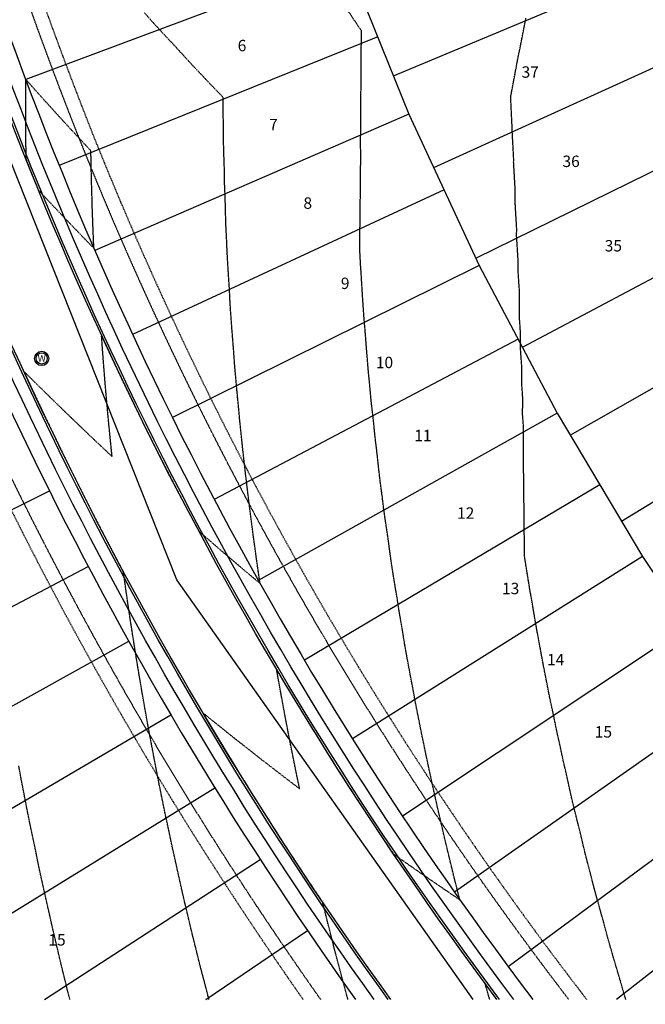
# Model space of a CAD drawing. Units: feet. Extents: x 2140602 to 2142672, y 13661948 to 13664117.
# Drawn here: x 2140869 to 2141088, y 13662327 to 13662673 of the extents above; entities that cross this region are included whole.
import ezdxf
from ezdxf.enums import TextEntityAlignment as Align

# ---------------------------------------------------------------- set-up
doc = ezdxf.new("R2010")
doc.units = ezdxf.units.FT
doc.header["$MEASUREMENT"] = 0
for name, pattern in [('HIDDEN2', [0.1875, 0.125, -0.0625]), ('MP1263200$0$HIDDEN', [0.375, 0.25, -0.125]), ('MP1263200$0$HIDDEN2', [0.1875, 0.125, -0.0625])]:
    doc.linetypes.add(name, pattern=pattern)
for name, color, linetype in [('CE-TOPO-MINR', 39, 'HIDDEN2'), ('CP-ANNO-LOT-U15', 252, 'Continuous'), ('MP1263200$0$CE-POINT-WELL', 253, 'Continuous'), ('MP1263200$0$CP-BLDG STBK-U15', 252, 'MP1263200$0$HIDDEN'), ('MP1263200$0$CP-ESMT-UTIL-U15', 252, 'MP1263200$0$HIDDEN2'), ('MP1263200$0$CP-PROP-LOT-U15', 252, 'Continuous'), ('MP1263200$0$CP-ROAD-BOC-U15', 252, 'Continuous'), ('MP1263200$0$CP-ROAD-FOC-U15', 252, 'Continuous'), ('MP1263200$0$CP-ROAD-RWAY-U15', 252, 'Continuous'), ('MP1263200$0$CP-ROAD-SWLK HATCH-U15', 252, 'Continuous'), ('MP1263200$0$CP-ROAD-SWLK-U15', 252, 'Continuous'), ('MP1263200$0$CP-SSWR-LINE Q-U15', 252, 'Continuous'), ('MP1263200$0$CP-TOPO-ANNO-SPOT', 51, 'Continuous')]:
    doc.layers.add(name, color=color, linetype=linetype)
doc.styles.add('MP1263200$0$SHR', font='SIMPLEX', dxfattribs={"height": 0.75})
doc.styles.add('PD-BOLD', font='sanss___.ttf')

# ---------------------------------------------------------------- blocks, each defined once
blk = doc.blocks.new('MP1263200$0$Well')
at = {"lineweight": -2}
for radius in [0.08, 0.0625]:
    blk.add_circle((0, 0), radius, dxfattribs=at)
at = {"lineweight": -2, "style": 'MP1263200$0$SHR'}
blk.add_text('W', height=0.075, dxfattribs=at).set_placement((0, -0.0375), align=Align.CENTER)
blk = doc.blocks.new('*U161', base_point=(2140876.548, 13662553.83))
at = {"xscale": 31.24999999999999, "yscale": 31.24999999999999, "zscale": 31.24999999999999}
blk.add_blockref('MP1263200$0$Well', (2140876.548, 13662553.83), dxfattribs=at)

msp = doc.modelspace()

# ---------------------------------------------------------------- hatches: boundary and pattern name
at = {"layer": 'MP1263200$0$CP-ROAD-SWLK HATCH-U15'}
h = msp.add_hatch(dxfattribs=at)
h.set_pattern_fill('AR-CONC', color=256)
h.set_pattern_definition([(50, (0, 0), (7.172601826, -0.6275213498), [0.75, -8.25]), (355, (0, 0), (-1.387513336, 7.521921337), [0.6, -6.6]), (100.45144446, (0.598, -0.052), (5.7850884673, 6.8943999097), [0.63740192, -7.01142112]), (46.1842, (0, 2), (10.6724133067, -1.655192808), [1.125, -12.375]), (96.63563549, (0.889, 1.862), (9.346619457, 9.741186008), [0.95610342, -10.5171376]), (351.18416399, (0, 2), (9.3466194505, 9.741186003), [0.9, -9.90000001]), (21, (1, 1.5), (5.9690705212, -4.0261889067), [0.75, -8.25]), (326, (1, 1.5), (2.4331533192, 7.2515004505), [0.6, -6.6]), (71.45144474, (1.4974, 1.1645), (8.4022237673, 3.225311528), [0.6374019, -7.01142112]), (37.5, (0, 0), (0.12159855317, 3.3289385383), [0, -6.52, 0, -6.7, 0, -6.625]), (7.5, (0, 0), (2.6306953744, 3.9441171188), [0, -3.82, 0, -6.37, 0, -2.525]), (327.5, (-2.23, 0), (5.3382243617, -0.22554871734), [0, -2.5, 0, -7.8, 0, -10.35]), (317.5, (-3.23, 0), (5.8318616934, 1.0010498233), [0, -3.25, 0, -5.18, 0, -7.35])])
h.paths.add_polyline_path([(2141039.8, 13661948.75), (2141039.61, 13661948.24), (2141039.95, 13661948.62)])
edge = h.paths.add_edge_path()
edge.add_line((2140940.31, 13662047.64), (2140940.16, 13662047.9))
edge.add_arc((2140977.57, 13662068.6), 42.75, 208.9539, 209.3631)
edge = h.paths.add_edge_path()
edge.add_line((2140607, 13662647.62), (2140607, 13662613.41))
edge.add_line((2140607, 13662613.41), (2140635.01, 13662538.8))
edge.add_line((2140635.01, 13662538.8), (2140651.21, 13662492.83))
edge.add_arc((2141061.25, 13662637.32), 434.75, 199.4126, 212.6919)
edge.add_line((2140695.37, 13662402.5), (2140742.45, 13662329.14))
edge.add_line((2140742.45, 13662329.14), (2140756.71, 13662329.14))
edge.add_line((2140756.71, 13662329.14), (2140705.47, 13662408.99))
edge.add_arc((2141061.25, 13662637.32), 422.75, 199.4126, 212.6919, ccw=False)
edge.add_line((2140662.53, 13662496.81), (2140646.29, 13662542.9))
edge.add_line((2140646.29, 13662542.9), (2140607, 13662647.62))

# ---------------------------------------------------------------- linework, layer by layer
at = {"layer": 'CE-TOPO-MINR', "color": 39, "linetype": 'HIDDEN2', "lineweight": -3}
for points, elevation in [([(2140983.81, 13662329.14), (2140982.14, 13662335.25), (2140982.08, 13662335.46), (2140980.12, 13662342.89), (2140979.31, 13662345.95), (2140977.47, 13662353.19), (2140976.64, 13662356.43), (2140975.47, 13662361.19), (2140975.23, 13662362.15), (2140974.95, 13662363.29), (2140973, 13662366.19), (2140968.26, 13662373.31), (2140967.4, 13662374.61), (2140963.36, 13662380.81), (2140961.87, 13662383.08), (2140959.97, 13662386.05), (2140956.41, 13662391.6), (2140953.7, 13662395.89), (2140951.01, 13662400.15), (2140948.94, 13662403.48), (2140945.68, 13662408.75), (2140941.5, 13662415.6), (2140940.41, 13662417.38), (2140935.51, 13662425.56), (2140935.21, 13662426.06), (2140933.24, 13662429.41), (2140936.45, 13662426.8), (2140942.54, 13662421.92), (2140944.86, 13662420.07), (2140948.76, 13662417.02), (2140953.29, 13662413.44), (2140956.03, 13662411.32), (2140961.77, 13662406.9), (2140962.8, 13662406.11), (2140966.88, 13662403.02), (2140965.57, 13662409.29), (2140965.16, 13662411.37), (2140963.48, 13662419.72), (2140962.51, 13662424.75), (2140961.48, 13662430.16), (2140959.83, 13662439.22), (2140959.58, 13662440.58), (2140958.88, 13662444.59), (2140960.6, 13662441.69), (2140960.82, 13662441.31), (2140965.12, 13662434.19), (2140965.93, 13662432.85), (2140969.68, 13662426.72), (2140971.09, 13662424.42), (2140972.95, 13662421.45), (2140976.33, 13662416.04), (2140978.99, 13662411.84), (2140981.62, 13662407.69), (2140983.68, 13662404.51), (2140986.99, 13662399.38), (2140991.33, 13662392.77), (2140992.41, 13662391.12), (2140997.62, 13662383.32), (2140997.9, 13662382.9), (2140998.12, 13662382.58), (2140999.82, 13662380.08), (2141000.56, 13662379.55), (2141001.55, 13662378.85), (2141004.34, 13662376.88), (2141005.46, 13662376.1), (2141010.52, 13662372.59), (2141014.13, 13662370.1), (2141022.7, 13662364.28), (2141022.82, 13662364.19), (2141022.87, 13662364.16), (2141023, 13662364.08), (2141022.95, 13662364.28), (2141020.9, 13662372.4), (2141020.4, 13662374.45), (2141019.58, 13662377.87), (2141017.94, 13662384.61), (2141016.37, 13662391.41), (2141015.58, 13662394.77), (2141015.12, 13662396.8), (2141013.33, 13662404.84), (2141013.31, 13662404.92), (2141011.24, 13662414.57), (2141011.14, 13662415.07), (2141009.25, 13662424.21), (2141009.06, 13662425.2), (2141007.34, 13662433.85), (2141007.08, 13662435.33), (2141006.79, 13662436.99), (2141005.18, 13662445.45), (2141003.79, 13662453.08), (2141003.38, 13662455.56), (2141002.96, 13662458.32), (2141001.68, 13662465.65), (2141001.19, 13662468.98), (2141000.06, 13662475.74), (2140999.09, 13662481.84), (2140998.54, 13662485.81), (2140997.96, 13662490.25), (2140997.11, 13662495.87), (2140996.38, 13662500.94), (2140995.77, 13662505.92), (2140995.15, 13662510.47), (2140994.52, 13662515.95), (2140993.86, 13662522.06), (2140993.37, 13662525.96), (2140992.7, 13662532.63), (2140992.3, 13662535.96), (2140991.96, 13662538.95), (2140991.32, 13662545.94), (2140991.06, 13662548.41), (2140990.44, 13662555.9), (2140989.79, 13662564.26), (2140989.64, 13662565.84), (2140989.51, 13662567.27), (2140988.93, 13662575.76), (2140988.35, 13662585.24), (2140988.31, 13662585.66), (2140988.28, 13662586.04), (2140987.93, 13662592.74), (2140987.98, 13662595.46), (2140987.96, 13662595.66), (2140988.13, 13662605.18), (2140988.08, 13662606.13), (2140988.26, 13662615.15), (2140988.17, 13662616.86), (2140988.35, 13662625.36), (2140988.24, 13662627.85), (2140988.54, 13662668.67), (2140926.39, 13662761.82)], 567), ([(2140935.12, 13662329.14), (2140933.61, 13662335.08), (2140932.55, 13662339.04), (2140931.62, 13662342.61), (2140929.86, 13662349.83), (2140929.09, 13662352.84), (2140927.26, 13662360.62), (2140926.66, 13662363.07), (2140924.77, 13662371.4), (2140922.72, 13662380.71), (2140922.37, 13662382.18), (2140920.27, 13662392.11), (2140920.07, 13662392.95), (2140919.9, 13662393.71), (2140917.87, 13662403.72), (2140917.15, 13662407.4), (2140915.77, 13662414.47), (2140915.34, 13662416.81), (2140913.76, 13662425.22), (2140912.85, 13662430.29), (2140911.85, 13662435.96), (2140910.26, 13662445.42), (2140910.04, 13662446.69), (2140909.43, 13662450.49), (2140908.64, 13662455.42), (2140908.33, 13662457.4), (2140907.46, 13662463.06), (2140906.71, 13662468.11), (2140906.34, 13662470.67), (2140905.45, 13662476.96), (2140905.4, 13662477.27), (2140905.19, 13662478.8), (2140905.15, 13662479.05), (2140905.14, 13662479.11), (2140900.56, 13662487.79), (2140899.89, 13662489.09), (2140895.9, 13662496.77), (2140894.56, 13662499.41), (2140891.31, 13662505.79), (2140888.85, 13662510.72), (2140886.8, 13662514.84), (2140884.17, 13662520.2), (2140882.35, 13662523.92), (2140879.12, 13662530.66), (2140877.97, 13662533.04), (2140874.15, 13662541.16), (2140873.66, 13662542.19), (2140870.45, 13662549.17), (2140875.09, 13662544.54), (2140876.25, 13662543.4), (2140878.19, 13662541.5), (2140883.93, 13662535.88), (2140888.47, 13662531.52), (2140891.66, 13662528.45), (2140893.58, 13662526.62), (2140899.43, 13662521.1), (2140901.2, 13662519.46), (2140900.95, 13662521.85), (2140900.15, 13662529.87), (2140899.9, 13662532.46), (2140899.36, 13662538.35), (2140898.95, 13662543.05), (2140898.64, 13662546.8), (2140898.1, 13662553.61), (2140897.52, 13662561.63), (2140900.32, 13662555.6), (2140900.68, 13662554.82), (2140904.06, 13662547.69), (2140904.91, 13662545.89), (2140907.85, 13662539.8), (2140909.21, 13662536.99), (2140911.7, 13662531.94), (2140913.58, 13662528.12), (2140916.06, 13662523.19), (2140918.02, 13662519.29), (2140919.55, 13662516.29), (2140922.52, 13662510.49), (2140923.56, 13662508.51), (2140927.1, 13662501.72), (2140927.61, 13662500.75), (2140931.6, 13662493.25), (2140931.83, 13662493.05), (2140933.2, 13662491.86), (2140939.81, 13662486.14), (2140944.31, 13662482.31), (2140947.83, 13662479.32), (2140953.03, 13662474.96), (2140952.24, 13662480.34), (2140952.05, 13662481.66), (2140951.75, 13662483.87), (2140950.62, 13662492.03), (2140949.89, 13662497.66), (2140949.28, 13662502.38), (2140948.19, 13662511.45), (2140948.03, 13662512.71), (2140947.94, 13662513.48), (2140947.6, 13662516.5), (2140946.9, 13662522.72), (2140946.88, 13662523.04), (2140945.88, 13662532.52), (2140945.81, 13662533.34), (2140945.74, 13662534.25), (2140944.84, 13662543.62), (2140944.09, 13662552.08), (2140943.97, 13662553.89), (2140943.84, 13662555.92), (2140943.18, 13662564.14), (2140942.64, 13662571.55), (2140942.49, 13662574.37), (2140942.34, 13662577.51), (2140941.88, 13662584.57), (2140941.51, 13662590.94), (2140941.37, 13662594.76), (2140941.07, 13662600.6), (2140940.95, 13662604.92), (2140940.83, 13662609.74), (2140940.61, 13662615.06), (2140940.53, 13662620.44), (2140940.37, 13662625.17), (2140940.25, 13662629.43), (2140940.21, 13662635.26), (2140940.14, 13662639), (2140940.14, 13662645.32), (2140935.73, 13662649.86), (2140933.18, 13662652.6), (2140929.16, 13662656.81), (2140926.27, 13662659.97), (2140923.08, 13662663.49), (2140919.4, 13662667.41), (2140916.12, 13662670.94), (2140912.58, 13662674.93)], 568), ([(2141081.15, 13662329.14), (2141080.19, 13662332.28), (2141079.73, 13662333.9), (2141079.23, 13662335.73), (2141076.84, 13662343.78), (2141074.74, 13662351.04), (2141074.05, 13662353.65), (2141073.29, 13662356.56), (2141071.35, 13662363.51), (2141069.64, 13662369.79), (2141068.74, 13662373.38), (2141067.21, 13662379.16), (2141066.23, 13662383.24), (2141065.16, 13662387.8), (2141063.81, 13662393.1), (2141062.62, 13662397.88), (2141061.48, 13662402.95), (2141060.24, 13662408.62), (2141059.24, 13662412.8), (2141057.93, 13662419.02), (2141057.09, 13662422.63), (2141055.72, 13662429.41), (2141055.04, 13662432.47), (2141054.45, 13662435.22), (2141053.08, 13662442.29), (2141052.62, 13662444.53), (2141051.21, 13662452.1), (2141050.86, 13662453.83), (2141049.43, 13662461.91), (2141047.89, 13662470.93), (2141047.74, 13662471.7), (2141047.61, 13662472.39), (2141046.14, 13662481.48), (2141045.62, 13662484.82), (2141045.64, 13662491.39), (2141045.59, 13662492), (2141045.6, 13662501.59), (2141045.48, 13662503.16), (2141045.48, 13662512.08), (2141045.29, 13662514.62), (2141045.28, 13662522.86), (2141045.31, 13662529.98), (2141045.01, 13662533.92), (2141045.03, 13662540.42), (2141044.68, 13662545.28), (2141044.7, 13662551.13), (2141044.29, 13662556.93), (2141044.31, 13662562.12), (2141043.86, 13662568.88), (2141043.87, 13662573.38), (2141043.91, 13662577.32), (2141043.4, 13662584.92), (2141043.43, 13662588.24), (2141042.9, 13662596.75), (2141042.93, 13662599.42), (2141042.38, 13662608.86), (2141042.4, 13662610.87), (2141042.43, 13662612.65), (2141041.86, 13662622.6), (2141041.88, 13662623.77), (2141041.31, 13662634.59), (2141041.32, 13662635.15), (2141040.83, 13662645.41), (2141041.07, 13662646.8), (2141041.1, 13662646.94), (2141041.13, 13662647.12), (2141043.55, 13662660.06), (2141043.93, 13662661.74), (2141046.16, 13662673.08)], 566), ([(2140886.39, 13662329.14), (2140885.45, 13662332.85), (2140885.32, 13662333.39), (2140882.87, 13662343.41), (2140882.62, 13662344.5), (2140882.35, 13662345.71), (2140880.02, 13662355.6), (2140879.63, 13662357.43), (2140877.52, 13662366.7), (2140875.67, 13662375.07), (2140875.12, 13662377.79), (2140874.52, 13662380.84), (2140872.81, 13662388.88), (2140871.33, 13662396.14), (2140870.61, 13662399.96), (2140869.3, 13662406.65), (2140868.51, 13662411.03)], 569), ([(2141033.46, 13662329.14), (2141031.97, 13662334.36), (2141031.94, 13662334.46), (2141031.99, 13662334.39), (2141032, 13662334.38), (2141032.01, 13662334.37), (2141035.92, 13662329.14)], 566)]:
    msp.add_lwpolyline(points, dxfattribs=dict(at, elevation=elevation))
at = {"layer": 'CE-TOPO-MINR', "color": 39, "linetype": 'HIDDEN2', "lineweight": -3, "elevation": 569}
msp.add_lwpolyline([(2140894.69, 13662595.28), (2140894.65, 13662596.22), (2140894.29, 13662605.75), (2140894.17, 13662610.14), (2140893.99, 13662616.2), (2140893.9, 13662619.84), (2140893.77, 13662626.61), (2140892.02, 13662628.51), (2140886.67, 13662634.25), (2140883.5, 13662637.7), (2140879.62, 13662641.98), (2140877.87, 13662643.9), (2140872.61, 13662649.78), (2140872.27, 13662650.16), (2140870.9, 13662651.72), (2140870.87, 13662649.12), (2140870.85, 13662642.42), (2140870.85, 13662638.6), (2140870.87, 13662634.93), (2140870.92, 13662628.04), (2140870.93, 13662627.41), (2140870.96, 13662625.84), (2140870.97, 13662625.29), (2140870.99, 13662623.73), (2140872.9, 13662618.92), (2140873.15, 13662618.29), (2140875.39, 13662612.84), (2140875.87, 13662612.31), (2140876.83, 13662611.29), (2140878.29, 13662609.72), (2140879.28, 13662608.67), (2140885.53, 13662602.06), (2140891.48, 13662595.88), (2140892.82, 13662594.48), (2140894.82, 13662592.44), (2140894.69, 13662595.28)], close=True, dxfattribs=at)
at = {"layer": 'MP1263200$0$CE-POINT-WELL', "linetype": 'Continuous'}
msp.add_circle((2140876.55, 13662553.83), 2.5, dxfattribs=at)
at = {"layer": 'MP1263200$0$CP-BLDG STBK-U15', "flags": 128}
for points in [[(2141186.05, 13662524.4, -0.08133), (2141048.66, 13662834.68), (2141038.01, 13662875.63)], [(2140854.92, 13662747.34, 0.093894), (2141067.43, 13662329.14, 0.093894)], [(2140778.1, 13662725, 0.082479), (2140968.1, 13662329.14, 0.082479)]]:
    msp.add_lwpolyline(points, format="xyb", dxfattribs=at)
at = {"layer": 'MP1263200$0$CP-ESMT-UTIL-U15', "flags": 128}
for points in [[(2141353.59, 13662329.14, 0.307307), (2141352.34, 13662334.61, -0.14246), (2141053.5, 13662835.94), (2141044.11, 13662872.05, 0.414214), (2141038.01, 13662875.63), (2140946.13, 13662851.73)], [(2140852.94, 13662736.39, 0.09114), (2141061.12, 13662329.14, 0.09114)], [(2140785.73, 13662716.81, 0.081256), (2140974.22, 13662329.14, 0.081256)]]:
    msp.add_lwpolyline(points, format="xyb", dxfattribs=at)
at = {"layer": 'MP1263200$0$CP-PROP-LOT-U15'}
for points in [[(2140955.68, 13662777.1), (2140964.17, 13662748.99), (2140983.3, 13662693.72), (2141005.2, 13662639.49), (2141029.83, 13662586.43), (2141057.11, 13662534.69), (2141086.97, 13662484.4), (2141119.34, 13662435.69), (2141154.13, 13662388.68), (2141191.26, 13662343.48), (2141204.32, 13662329.14)], [(2140999.77, 13662652.95), (2141110.2, 13662699.2)], [(2140983.3, 13662693.72), (2140870.94, 13662651.58)], [(2141013.88, 13662620.79), (2141122.79, 13662670.36)], [(2140994.25, 13662666.6), (2140882.65, 13662621.5)], [(2141005.2, 13662639.49), (2140895.12, 13662591.72)], [(2141028.67, 13662588.94), (2141136.27, 13662641.91)], [(2141017.52, 13662612.96), (2140908.34, 13662562.26)], [(2141044.92, 13662557.81), (2141150.6, 13662613.89)], [(2141029.83, 13662586.43), (2140922.31, 13662533.15)], [(2141061.7, 13662526.96), (2141165.77, 13662586.31)], [(2141043.47, 13662560.56), (2140937, 13662504.41)], [(2141043.48, 13662560.58), (2141043.46, 13662560.57)], [(2141079.63, 13662496.76), (2141181.78, 13662559.21)], [(2141057.11, 13662534.69), (2140952.42, 13662476.04)], [(2140771.87, 13662453.88), (2140879.24, 13662507.47)], [(2141072.04, 13662509.55), (2140968.55, 13662448.07)], [(2141086.97, 13662484.4), (2140985.38, 13662420.52)], [(2140786.7, 13662424.96), (2140892.84, 13662480.95)], [(2141103.15, 13662460.05), (2141002.91, 13662393.41)], [(2140802.19, 13662396.39), (2140907.04, 13662454.75)], [(2141119.34, 13662435.69), (2141021.12, 13662366.75)], [(2140818.31, 13662368.17), (2140921.82, 13662428.88)], [(2141136.73, 13662412.18), (2141039.99, 13662340.56)], [(2140835.06, 13662340.32), (2140937.18, 13662403.34)], [(2141154.13, 13662388.68), (2141077.84, 13662329.14)], [(2140877.54, 13662329.14), (2140953.11, 13662378.16)], [(2140934.08, 13662329.14), (2140969.61, 13662353.34)]]:
    msp.add_lwpolyline(points, dxfattribs=at)
at = {"layer": 'MP1263200$0$CP-ROAD-BOC-U15'}
for points in [[(2140931.3, 13662868.8), (2140946.09, 13662871.61), (2141033.16, 13662894.26, -0.414214), (2141062.74, 13662876.9), (2141072.13, 13662840.79, 0.14246), (2141365.46, 13662348.7, -0.227711), (2141373.11, 13662329.14, -0.227711)], [(2141036.96, 13662329.14, -0.087303), (2140835.9, 13662726.22), (2140830.66, 13662740.34)]]:
    msp.add_lwpolyline(points, format="xyb", dxfattribs=at)
at = {"layer": 'MP1263200$0$CP-ROAD-BOC-U15', "flags": 128}
msp.add_lwpolyline([(2140997.87, 13662329.14, -0.082885), (2140805.65, 13662717.41), (2140802.34, 13662732.1)], format="xyb", dxfattribs=at)
at = {"layer": 'MP1263200$0$CP-ROAD-FOC-U15'}
for points in [[(2140931.16, 13662869.53), (2140945.93, 13662872.34), (2141032.97, 13662894.99, -0.414214), (2141063.46, 13662877.09), (2141072.86, 13662840.98, 0.14246), (2141365.97, 13662349.24, -0.227119), (2141373.86, 13662329.14, -0.227119)], [(2141036.02, 13662329.14, -0.087188), (2140835.19, 13662725.98), (2140829.96, 13662740.08)]]:
    msp.add_lwpolyline(points, format="xyb", dxfattribs=at)
at = {"layer": 'MP1263200$0$CP-ROAD-FOC-U15', "flags": 128}
msp.add_lwpolyline([(2140998.79, 13662329.14, -0.082983), (2140806.38, 13662717.6), (2140803.07, 13662732.26)], format="xyb", dxfattribs=at)
at = {"layer": 'MP1263200$0$CP-ROAD-RWAY-U15', "flags": 128}
for points in [[(2141363.82, 13662329.14, 0.239958), (2141359.16, 13662341.93, -0.14246), (2141063.18, 13662838.46), (2141053.79, 13662874.57, 0.414214), (2141035.49, 13662885.31), (2140933.93, 13662858.89)], [(2140840.52, 13662743.15, 0.091612), (2141048.54, 13662329.14, 0.091612)], [(2140792.51, 13662729.19, 0.084485), (2140986.48, 13662329.14, 0.084485)]]:
    msp.add_lwpolyline(points, format="xyb", dxfattribs=at)
at = {"layer": 'MP1263200$0$CP-ROAD-SWLK-U15'}
for points in [[(2141058.87, 13662875.89), (2141068.26, 13662839.78, 0.081329), (2141202.99, 13662535.48), (2141202.71, 13662534.1), (2141205.46, 13662529.92), (2141206.85, 13662529.63, 0.058724), (2141362.74, 13662345.77, -0.032637), (2141364.55, 13662343.85, -0.032637)], [(2141041.96, 13662329.14, -0.087917), (2140839.69, 13662727.49), (2140834.41, 13662741.73)]]:
    msp.add_lwpolyline(points, format="xyb", dxfattribs=at)
at = {"layer": 'MP1263200$0$CP-ROAD-SWLK-U15', "flags": 128}
msp.add_lwpolyline([(2140992.94, 13662329.14, -0.082362), (2140801.78, 13662716.39), (2140798.43, 13662731.22)], format="xyb", dxfattribs=at)
at = {"layer": 'MP1263200$0$CP-SSWR-LINE Q-U15'}
msp.add_lwpolyline([(2141027.62, 13662329.14), (2140923.91, 13662476.22), (2140824.98, 13662725.29)], dxfattribs=at)

# ---------------------------------------------------------------- block references
at = {"layer": 'MP1263200$0$CP-TOPO-ANNO-SPOT'}
msp.add_blockref('*U161', (2140876.55, 13662553.83), dxfattribs=at)

# ---------------------------------------------------------------- texts
at = {"layer": 'CP-ANNO-LOT-U15', "style": 'PD-BOLD'}
for s, p in [('6', (2140946.71, 13662663.51)), ('37', (2141047.66, 13662654.23)), ('7', (2140957.72, 13662635.82)), ('36', (2141061.99, 13662622.93)), ('8', (2140969.73, 13662608.29)), ('35', (2141076.78, 13662593.33)), ('9', (2140982.84, 13662580.17)), ('10', (2140996.61, 13662552.42)), ('11', (2141010.07, 13662526.81)), ('12', (2141025.05, 13662499.62)), ('13', (2141040.8, 13662473.19)), ('14', (2141056.56, 13662448.25)), ('15', (2141073.3, 13662422.93)), ('15', (2140881.9, 13662350.02))]:
    msp.add_text(s, height=4, dxfattribs=at).set_placement(p, align=Align.MIDDLE_CENTER)

doc.saveas('drawing.dxf')
